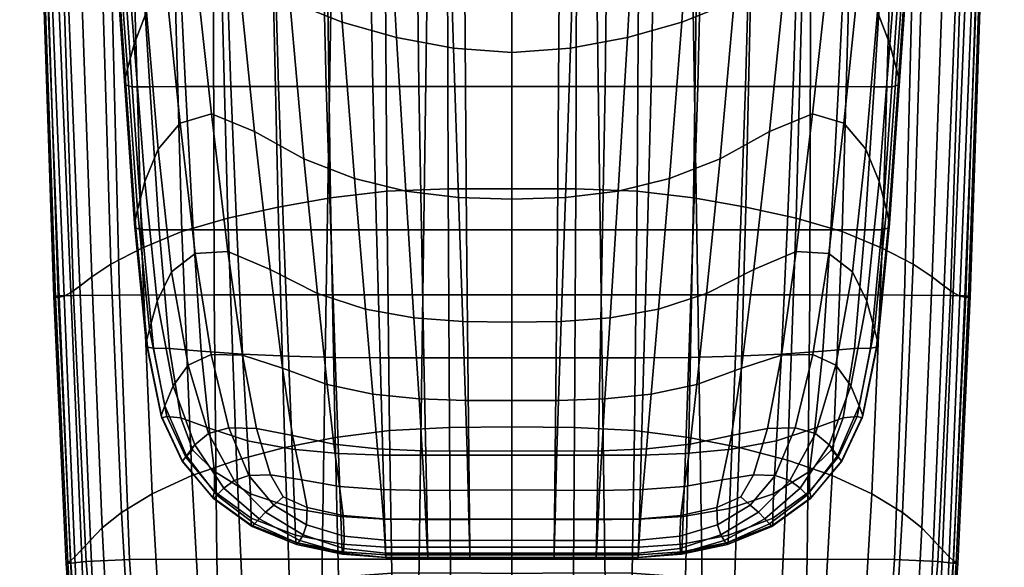
# Model space of a CAD drawing. Extents: x -23 to 23, y -79 to 79.
# Drawn here: x -19 to 19, y -40 to -19 of the extents above; entities that cross this region are included whole.
import ezdxf

# ---------------------------------------------------------------- set-up
doc = ezdxf.new("R2010")
doc.units = 0

msp = doc.modelspace()

# ---------------------------------------------------------------- meshes
mesh = msp.add_polyface()
corners = [(7.13, -12.217, 1.411), (4.875, -12.252, 0.138), (4.948, 0.286, -0.044), (7.293, 0.682, 1.12), (9.502, 0.992, 2.464), (9.247, -12.291, 2.894), (8.937, -26.45, 3.042), (6.928, -26.085, 1.454), (4.777, -25.832, 0.113), (14.582, -12.485, 8.691), (13.03, -12.414, 6.432), (13.372, 1.893, 5.798), (14.946, 2.535, 7.859), (16.231, 3.359, 10.148), (15.814, -12.477, 11.147), (17.611, -11.472, 18.827), (17.215, -11.964, 16.187), (17.888, 5.819, 15.293), (18.352, 7.698, 18.179), (18.628, 9.634, 21.176), (17.877, -10.846, 21.548), (15.099, 10.429, 6.739), (16.416, 11.911, 8.969), (13.506, 9.238, 4.778), (17.436, 13.731, 11.474), (18.189, 16.377, 14.33), (17.196, 4.413, 12.621), (2.474, -12.514, -0.872), (0, -12.703, -1.312), (0, -0.761, -1.514), (2.5, -0.369, -1.05), (2.436, -25.744, -0.848), (0, -25.741, -1.234), (16.653, -12.302, 13.636), (2.509, 5.502, -1.525), (0, 5.051, -1.916), (0, 7.762, -2.684), (2.506, 8.184, -2.387), (4.968, 8.998, -1.686), (4.973, 6.311, -0.656), (7.349, 6.937, 0.386), (7.342, 9.753, -0.766), (9.585, 10.571, 0.369), (9.592, 7.543, 1.623), (11.657, 8.293, 3.08), (11.655, 11.569, 1.718), (11.543, 1.387, 4.012), (2.496, 10.766, -3.731), (4.948, 11.522, -3.124), (0, 10.403, -3.982), (18.202, -9.082, 28.014), (18.021, -8.901, 28.644), (17.342, -29.839, 28.643), (17.509, -29.861, 28.009), (18.15, -9.46, 26.676), (18.794, 12.355, 26.646), (18.807, 13.009, 28.022), (18.604, 13.323, 28.646), (17.419, -8.845, 28.854), (15.514, -8.849, 28.854), (15, -29.806, 28.854), (16.747, -29.819, 28.854), (17.995, 13.445, 28.854), (15.941, 13.464, 28.854), (18.049, -10.112, 24.343), (18.755, 11.208, 24.181), (11.233, -12.353, 4.533), (10.853, -26.871, 4.742), (3.119, -8.851, 28.854), (6.755, -8.851, 28.854), (6.367, 13.471, 28.854), (2.813, 13.471, 28.854), (0, 13.471, 28.854), (0, -8.851, 28.854), (0, -29.801, 28.854), (3.407, -29.801, 28.854), (7.103, -29.801, 28.854), (11.423, -8.851, 28.854), (11.404, 13.471, 28.854), (11.376, -29.801, 28.854)]
mesh.append_faces([[corners[k] for k in face] for face in [(0, 1, 2, 3), (0, 3, 4, 5), (0, 5, 6, 7), (0, 7, 8, 1), (9, 10, 11, 12), (9, 12, 13, 14), (15, 16, 17, 18), (15, 18, 19, 20), (21, 22, 13, 12), (21, 12, 11, 23), (24, 25, 17, 26), (24, 26, 13, 22), (27, 28, 29, 30), (27, 30, 2, 1), (27, 1, 8, 31), (27, 31, 32, 28), (33, 14, 13, 26), (33, 26, 17, 16), (34, 35, 36, 37), (34, 37, 38, 39), (34, 39, 2, 30), (34, 30, 29, 35), (40, 39, 38, 41), (40, 41, 42, 43), (40, 43, 4, 3), (40, 3, 2, 39), (44, 43, 42, 45), (44, 23, 11, 46), (44, 46, 4, 43), (47, 48, 38, 37), (47, 37, 36, 49), (50, 51, 52, 53), (50, 54, 55, 56), (50, 56, 57, 51), (58, 59, 60, 61), (58, 61, 52, 51), (58, 51, 57, 62), (58, 62, 63, 59), (64, 20, 19, 65), (64, 65, 55, 54), (66, 5, 4, 46), (66, 46, 11, 10), (66, 67, 6, 5), (68, 69, 70, 71), (68, 71, 72, 73), (68, 73, 74, 75), (68, 75, 76, 69), (77, 59, 63, 78), (77, 78, 70, 69), (77, 69, 76, 79), (77, 79, 60, 59)]])
mesh = msp.add_polyface()
corners = [(-7.13, -12.217, 1.411), (-7.293, 0.682, 1.12), (-4.948, 0.286, -0.044), (-4.875, -12.252, 0.138), (-4.777, -25.832, 0.113), (-6.928, -26.085, 1.454), (-8.937, -26.45, 3.042), (-9.247, -12.291, 2.894), (-9.502, 0.992, 2.464), (-14.582, -12.485, 8.691), (-14.946, 2.535, 7.859), (-13.372, 1.893, 5.798), (-13.03, -12.414, 6.432), (-15.814, -12.477, 11.147), (-16.231, 3.359, 10.148), (-17.611, -11.472, 18.827), (-18.352, 7.698, 18.179), (-17.888, 5.819, 15.293), (-17.215, -11.964, 16.187), (-17.877, -10.846, 21.548), (-18.628, 9.634, 21.176), (-15.099, 10.429, 6.739), (-13.506, 9.238, 4.778), (-16.416, 11.911, 8.969), (-17.436, 13.731, 11.474), (-17.196, 4.413, 12.621), (-2.474, -12.514, -0.872), (-2.5, -0.369, -1.05), (0, -0.761, -1.514), (0, -12.703, -1.312), (0, -25.741, -1.234), (-2.436, -25.744, -0.848), (-16.653, -12.302, 13.636), (-2.509, 5.502, -1.525), (-2.506, 8.184, -2.387), (0, 7.762, -2.684), (0, 5.051, -1.916), (-4.973, 6.311, -0.656), (-4.968, 8.998, -1.686), (-7.349, 6.937, 0.386), (-7.342, 9.753, -0.766), (-9.592, 7.543, 1.623), (-9.585, 10.571, 0.369), (-11.657, 8.293, 3.08), (-11.655, 11.569, 1.718), (-11.543, 1.387, 4.012), (-2.496, 10.766, -3.731), (0, 10.403, -3.982), (-4.948, 11.522, -3.124), (-18.202, -9.082, 28.014), (-17.509, -29.861, 28.009), (-17.342, -29.839, 28.643), (-18.021, -8.901, 28.644), (-18.604, 13.323, 28.646), (-18.807, 13.009, 28.022), (-18.794, 12.355, 26.646), (-18.15, -9.46, 26.676), (-17.434, -29.879, 26.718), (-17.419, -8.845, 28.854), (-16.747, -29.819, 28.854), (-15, -29.806, 28.854), (-15.514, -8.849, 28.854), (-15.941, 13.464, 28.854), (-17.995, 13.445, 28.854), (-18.049, -10.112, 24.343), (-18.755, 11.208, 24.181), (-11.233, -12.353, 4.533), (-10.853, -26.871, 4.742), (-3.119, -8.851, 28.854), (-2.813, 13.471, 28.854), (-6.367, 13.471, 28.854), (-6.755, -8.851, 28.854), (-7.103, -29.801, 28.854), (-3.407, -29.801, 28.854), (0, -29.801, 28.854), (0, -8.851, 28.854), (0, 13.471, 28.854), (-11.423, -8.851, 28.854), (-11.404, 13.471, 28.854), (-11.376, -29.801, 28.854)]
mesh.append_faces([[corners[k] for k in face] for face in [(0, 1, 2, 3), (0, 3, 4, 5), (0, 5, 6, 7), (0, 7, 8, 1), (9, 10, 11, 12), (9, 13, 14, 10), (15, 16, 17, 18), (15, 19, 20, 16), (21, 22, 11, 10), (21, 10, 14, 23), (24, 23, 14, 25), (26, 27, 28, 29), (26, 29, 30, 31), (26, 31, 4, 3), (26, 3, 2, 27), (32, 25, 14, 13), (32, 18, 17, 25), (33, 34, 35, 36), (33, 36, 28, 27), (33, 27, 2, 37), (33, 37, 38, 34), (39, 40, 38, 37), (39, 37, 2, 1), (39, 1, 8, 41), (39, 41, 42, 40), (43, 44, 42, 41), (43, 41, 8, 45), (43, 45, 11, 22), (46, 47, 35, 34), (46, 34, 38, 48), (49, 50, 51, 52), (49, 52, 53, 54), (49, 54, 55, 56), (49, 56, 57, 50), (58, 59, 60, 61), (58, 61, 62, 63), (58, 63, 53, 52), (58, 52, 51, 59), (64, 65, 20, 19), (64, 56, 55, 65), (66, 45, 8, 7), (66, 7, 6, 67), (66, 12, 11, 45), (68, 69, 70, 71), (68, 71, 72, 73), (68, 73, 74, 75), (68, 75, 76, 69), (77, 78, 62, 61), (77, 61, 60, 79), (77, 79, 72, 71), (77, 71, 70, 78)]])
mesh = msp.add_polyface()
corners = [(14.582, -12.485, 8.691), (15.814, -12.477, 11.147), (15.324, -28.624, 11.797), (14.137, -28.006, 9.171), (12.608, -27.38, 6.727), (13.03, -12.414, 6.432), (17.611, -11.472, 18.827), (17.877, -10.846, 21.548), (17.112, -29.843, 21.927), (16.852, -29.705, 19.36), (16.507, -29.464, 16.829), (17.215, -11.964, 16.187), (16.653, -12.302, 13.636), (16.056, -29.106, 14.329), (6.566, -42.99, 1.41), (4.56, -42.877, 0.105), (4.596, -40.423, 0.105), (6.624, -40.582, 1.421), (2.335, -42.911, -0.828), (0, -42.965, -1.202), (0, -40.44, -1.203), (2.352, -40.41, -0.83), (18.202, -9.082, 28.014), (17.509, -29.861, 28.009), (17.434, -29.879, 26.718), (18.15, -9.46, 26.676), (18.049, -10.112, 24.343), (17.303, -29.887, 24.535), (11.233, -12.353, 4.533), (10.853, -26.871, 4.742), (16.264, -39.98, 28.854), (16.859, -40.048, 28.644), (17.342, -29.839, 28.643), (16.747, -29.819, 28.854), (15, -29.806, 28.854), (14.614, -39.911, 28.854), (14.362, -43.582, 28.854), (15.959, -43.709, 28.854), (17.03, -40.069, 28.012), (16.968, -40.04, 26.751), (16.864, -39.958, 24.65), (16.696, -39.799, 22.121), (2.391, -34.865, -0.836), (0, -34.843, -1.206), (0, -25.741, -1.234), (2.436, -25.744, -0.848), (4.777, -25.832, 0.113), (4.676, -34.982, 0.105), (16.445, -39.538, 19.577), (16.263, -43.957, 19.624), (15.899, -43.731, 17.025), (16.1, -39.171, 17.034), (13.74, -37.401, 9.233), (12.231, -36.698, 6.73), (14.923, -38.105, 11.929), (14.644, -42.929, 11.829), (13.448, -42.369, 9.117), (11.954, -41.793, 6.619), (10.526, -36.109, 4.734), (8.681, -35.628, 3.041), (8.937, -26.45, 3.042), (10.291, -41.286, 4.643), (8.5, -40.874, 2.98), (6.752, -35.244, 1.447), (6.928, -26.085, 1.454), (15.652, -38.694, 14.507), (15.41, -43.386, 14.445), (3.546, -39.888, 28.854), (7.251, -39.888, 28.854), (7.103, -29.801, 28.854), (3.407, -29.801, 28.854), (0, -29.801, 28.854), (0, -39.888, 28.854), (0, -43.54, 28.854), (3.596, -43.54, 28.854), (7.288, -43.54, 28.854), (11.275, -39.888, 28.854), (11.376, -29.801, 28.854), (11.174, -43.54, 28.854)]
mesh.append_faces([[corners[k] for k in face] for face in [(0, 1, 2, 3), (0, 3, 4, 5), (6, 7, 8, 9), (6, 9, 10, 11), (12, 11, 10, 13), (12, 13, 2, 1), (14, 15, 16, 17), (18, 19, 20, 21), (18, 21, 16, 15), (22, 23, 24, 25), (26, 25, 24, 27), (26, 27, 8, 7), (28, 5, 4, 29), (30, 31, 32, 33), (30, 33, 34, 35), (30, 35, 36, 37), (38, 39, 24, 23), (38, 23, 32, 31), (40, 27, 24, 39), (40, 41, 8, 27), (42, 43, 44, 45), (42, 45, 46, 47), (42, 47, 16, 21), (42, 21, 20, 43), (48, 9, 8, 41), (48, 49, 50, 51), (48, 51, 10, 9), (52, 53, 4, 3), (52, 3, 2, 54), (52, 54, 55, 56), (52, 56, 57, 53), (58, 59, 60, 29), (58, 29, 4, 53), (58, 53, 57, 61), (58, 61, 62, 59), (63, 47, 46, 64), (63, 64, 60, 59), (63, 59, 62, 17), (63, 17, 16, 47), (65, 54, 2, 13), (65, 13, 10, 51), (65, 51, 50, 66), (65, 66, 55, 54), (67, 68, 69, 70), (67, 70, 71, 72), (67, 72, 73, 74), (67, 74, 75, 68), (76, 35, 34, 77), (76, 77, 69, 68), (76, 68, 75, 78), (76, 78, 36, 35)]])
mesh = msp.add_polyface()
corners = [(-14.582, -12.485, 8.691), (-13.03, -12.414, 6.432), (-12.608, -27.38, 6.727), (-14.137, -28.006, 9.171), (-15.324, -28.624, 11.797), (-15.814, -12.477, 11.147), (-17.611, -11.472, 18.827), (-17.215, -11.964, 16.187), (-16.507, -29.464, 16.829), (-16.852, -29.705, 19.36), (-17.112, -29.843, 21.927), (-17.877, -10.846, 21.548), (-16.653, -12.302, 13.636), (-16.056, -29.106, 14.329), (-6.566, -42.99, 1.41), (-6.624, -40.582, 1.421), (-4.596, -40.423, 0.105), (-4.56, -42.877, 0.105), (-2.335, -42.911, -0.828), (-2.352, -40.41, -0.83), (0, -40.44, -1.203), (0, -42.965, -1.202), (-18.049, -10.112, 24.343), (-17.303, -29.887, 24.535), (-17.434, -29.879, 26.718), (-18.15, -9.46, 26.676), (-11.233, -12.353, 4.533), (-10.853, -26.871, 4.742), (-16.264, -39.98, 28.854), (-16.747, -29.819, 28.854), (-17.342, -29.839, 28.643), (-16.859, -40.048, 28.644), (-15.959, -43.709, 28.854), (-14.362, -43.582, 28.854), (-14.614, -39.911, 28.854), (-15, -29.806, 28.854), (-17.03, -40.069, 28.012), (-17.509, -29.861, 28.009), (-16.968, -40.04, 26.751), (-16.864, -39.958, 24.65), (-16.696, -39.799, 22.121), (-2.391, -34.865, -0.836), (-2.436, -25.744, -0.848), (0, -25.741, -1.234), (0, -34.843, -1.206), (-4.676, -34.982, 0.105), (-4.777, -25.832, 0.113), (-16.445, -39.538, 19.577), (-16.1, -39.171, 17.034), (-15.899, -43.731, 17.025), (-16.263, -43.957, 19.624), (-13.74, -37.401, 9.233), (-12.231, -36.698, 6.73), (-11.954, -41.793, 6.619), (-13.448, -42.369, 9.117), (-14.644, -42.929, 11.829), (-14.923, -38.105, 11.929), (-10.526, -36.109, 4.734), (-8.937, -26.45, 3.042), (-8.681, -35.628, 3.041), (-8.5, -40.874, 2.98), (-10.291, -41.286, 4.643), (-6.752, -35.244, 1.447), (-6.928, -26.085, 1.454), (-15.652, -38.694, 14.507), (-15.41, -43.386, 14.445), (-3.546, -39.888, 28.854), (-3.407, -29.801, 28.854), (-7.103, -29.801, 28.854), (-7.251, -39.888, 28.854), (-7.288, -43.54, 28.854), (-3.596, -43.54, 28.854), (0, -43.54, 28.854), (0, -39.888, 28.854), (0, -29.801, 28.854), (-11.275, -39.888, 28.854), (-11.376, -29.801, 28.854), (-11.174, -43.54, 28.854)]
mesh.append_faces([[corners[k] for k in face] for face in [(0, 1, 2, 3), (0, 3, 4, 5), (6, 7, 8, 9), (6, 9, 10, 11), (12, 5, 4, 13), (12, 13, 8, 7), (14, 15, 16, 17), (18, 19, 20, 21), (18, 17, 16, 19), (22, 11, 10, 23), (22, 23, 24, 25), (26, 27, 2, 1), (28, 29, 30, 31), (28, 32, 33, 34), (28, 34, 35, 29), (36, 37, 24, 38), (36, 31, 30, 37), (39, 38, 24, 23), (39, 23, 10, 40), (41, 42, 43, 44), (41, 44, 20, 19), (41, 19, 16, 45), (41, 45, 46, 42), (47, 40, 10, 9), (47, 9, 8, 48), (47, 48, 49, 50), (51, 3, 2, 52), (51, 52, 53, 54), (51, 54, 55, 56), (51, 56, 4, 3), (57, 27, 58, 59), (57, 59, 60, 61), (57, 61, 53, 52), (57, 52, 2, 27), (62, 63, 46, 45), (62, 45, 16, 15), (62, 15, 60, 59), (62, 59, 58, 63), (64, 13, 4, 56), (64, 56, 55, 65), (64, 65, 49, 48), (64, 48, 8, 13), (66, 67, 68, 69), (66, 69, 70, 71), (66, 71, 72, 73), (66, 73, 74, 67), (75, 76, 35, 34), (75, 34, 33, 77), (75, 77, 70, 69), (75, 69, 68, 76)]])
mesh = msp.add_polyface()
corners = [(-13.817, -12.118, 60.313), (-12.754, -11.09, 59.382), (-12.124, -16.98, 59.654), (-13.247, -17.685, 60.471), (-13.968, -18.985, 61.489), (-14.433, -13.708, 61.41), (-2.432, -14.464, 57.741), (0, -14.856, 57.741), (0, -20.538, 58.359), (-2.231, -20.374, 58.37), (-4.41, -19.962, 58.413), (-4.761, -13.758, 57.772), (-6.884, -13.207, 57.868), (-6.485, -19.382, 58.493), (-8.49, -18.589, 58.685), (-8.923, -12.554, 58.126), (-11.001, -11.542, 58.642), (-10.453, -17.535, 59.066), (-1.733, -27.311, 64.5), (-1.782, -21.837, 64.5), (-3.557, -21.838, 64.5), (-3.461, -27.311, 64.5), (0, -27.311, 64.5), (0, -21.837, 64.5), (-14.845, -14.941, 62.649), (-14.433, -20.214, 62.681), (-14.693, -21.165, 63.707), (-15.085, -15.779, 63.698), (-14.027, -25.468, 62.709), (-13.554, -30.04, 62.762), (-13.849, -31.106, 63.726), (-14.304, -26.544, 63.715), (-13.512, -24.234, 61.562), (-13.002, -28.915, 61.68), (-5.179, -27.311, 64.5), (-5.318, -21.839, 64.5), (-7.097, -21.839, 64.5), (-6.924, -27.312, 64.5), (-12.745, -16.369, 64.5), (-14.184, -16.371, 64.5), (-13.832, -21.842, 64.5), (-12.476, -21.841, 64.5), (-10.741, -21.84, 64.5), (-10.923, -16.367, 64.5), (-11.071, -11.349, 64.5), (-12.98, -11.352, 64.5), (-14.504, -11.355, 64.5), (-8.733, -27.312, 64.5), (-8.926, -21.84, 64.5), (-10.516, -27.312, 64.5), (-12.183, -27.313, 64.5), (-13.473, -27.313, 64.5), (-13.086, -31.845, 64.5), (-11.877, -31.943, 64.5), (-9.073, -16.366, 64.5), (-9.187, -11.348, 64.5), (-7.229, -16.366, 64.5), (-5.423, -16.365, 64.5), (-3.629, -16.364, 64.5), (-1.819, -16.364, 64.5), (0, -16.364, 64.5), (-9.833, -23.552, 59.467), (-7.949, -24.596, 59.214), (-7.431, -29.747, 59.727), (-9.239, -28.827, 59.884), (-10.854, -28.134, 60.221), (-11.477, -22.879, 59.916), (-6.023, -25.349, 59.091), (-4.053, -25.834, 59.043), (-3.748, -30.671, 59.643), (-5.599, -30.339, 59.66), (-2.038, -26.075, 59.014), (0, -26.135, 59.005), (0, -30.835, 59.633), (-1.878, -30.812, 59.635), (-12.683, -23.239, 60.623), (-12.105, -28.221, 60.827), (-14.885, -16.372, 64.5), (-14.505, -21.843, 64.5), (-15.234, -11.357, 64.5), (-15.127, -16.325, 64.432), (-14.746, -21.789, 64.432), (-15.186, -16.184, 64.229), (-14.803, -21.626, 64.229), (-14.125, -27.313, 64.5), (-13.701, -31.832, 64.5), (-14.365, -27.252, 64.432), (-13.929, -31.794, 64.432), (-14.421, -27.067, 64.23), (-13.976, -31.622, 64.228)]
mesh.append_faces([[corners[k] for k in face] for face in [(0, 1, 2, 3), (0, 3, 4, 5), (6, 7, 8, 9), (6, 9, 10, 11), (12, 11, 10, 13), (12, 13, 14, 15), (16, 15, 14, 17), (16, 17, 2, 1), (18, 19, 20, 21), (18, 22, 23, 19), (24, 5, 4, 25), (24, 25, 26, 27), (28, 29, 30, 31), (28, 31, 26, 25), (28, 25, 4, 32), (28, 32, 33, 29), (34, 35, 36, 37), (34, 21, 20, 35), (38, 39, 40, 41), (38, 41, 42, 43), (38, 43, 44, 45), (38, 45, 46, 39), (47, 48, 42, 49), (47, 37, 36, 48), (50, 41, 40, 51), (50, 51, 52, 53), (50, 49, 42, 41), (54, 55, 44, 43), (54, 43, 42, 48), (54, 48, 36, 56), (57, 56, 36, 35), (57, 35, 20, 58), (59, 58, 20, 19), (59, 19, 23, 60), (61, 62, 63, 64), (61, 64, 65, 66), (61, 66, 2, 17), (61, 17, 14, 62), (67, 68, 69, 70), (67, 70, 63, 62), (67, 62, 14, 13), (67, 13, 10, 68), (71, 72, 73, 74), (71, 74, 69, 68), (71, 68, 10, 9), (71, 9, 8, 72), (75, 66, 65, 76), (75, 76, 33, 32), (75, 32, 4, 3), (75, 3, 2, 66), (77, 78, 40, 39), (77, 39, 46, 79), (77, 80, 81, 78), (82, 83, 81, 80), (82, 27, 26, 83), (84, 85, 52, 51), (84, 51, 40, 78), (84, 78, 81, 86), (84, 86, 87, 85), (88, 89, 87, 86), (88, 86, 81, 83), (88, 83, 26, 31), (88, 31, 30, 89)]])
mesh = msp.add_polyface()
corners = [(13.817, -12.118, 60.313), (13.247, -17.685, 60.471), (12.124, -16.98, 59.654), (12.754, -11.09, 59.382), (14.433, -13.708, 61.41), (13.968, -18.985, 61.489), (2.432, -14.464, 57.741), (2.231, -20.374, 58.37), (0, -20.538, 58.359), (0, -14.856, 57.741), (4.761, -13.758, 57.772), (4.41, -19.962, 58.413), (6.884, -13.207, 57.868), (6.485, -19.382, 58.493), (8.923, -12.554, 58.126), (8.49, -18.589, 58.685), (11.001, -11.542, 58.642), (10.453, -17.535, 59.066), (1.733, -27.311, 64.5), (3.461, -27.311, 64.5), (3.557, -21.838, 64.5), (1.782, -21.837, 64.5), (0, -21.837, 64.5), (0, -27.311, 64.5), (14.845, -14.941, 62.649), (15.085, -15.779, 63.698), (14.693, -21.165, 63.707), (14.433, -20.214, 62.681), (14.027, -25.468, 62.709), (14.304, -26.544, 63.715), (13.849, -31.106, 63.726), (13.554, -30.04, 62.762), (13.002, -28.915, 61.68), (13.512, -24.234, 61.562), (5.179, -27.311, 64.5), (6.924, -27.312, 64.5), (7.097, -21.839, 64.5), (5.318, -21.839, 64.5), (12.745, -16.369, 64.5), (12.476, -21.841, 64.5), (13.832, -21.842, 64.5), (14.184, -16.371, 64.5), (14.504, -11.355, 64.5), (12.98, -11.352, 64.5), (11.071, -11.349, 64.5), (10.923, -16.367, 64.5), (10.741, -21.84, 64.5), (8.733, -27.312, 64.5), (10.516, -27.312, 64.5), (8.926, -21.84, 64.5), (12.183, -27.313, 64.5), (13.473, -27.313, 64.5), (11.877, -31.943, 64.5), (13.086, -31.845, 64.5), (9.073, -16.366, 64.5), (9.187, -11.348, 64.5), (7.229, -16.366, 64.5), (5.423, -16.365, 64.5), (3.629, -16.364, 64.5), (1.819, -16.364, 64.5), (0, -16.364, 64.5), (9.833, -23.552, 59.467), (9.239, -28.827, 59.884), (7.431, -29.747, 59.727), (7.949, -24.596, 59.214), (11.477, -22.879, 59.916), (10.854, -28.134, 60.221), (6.023, -25.349, 59.091), (5.599, -30.339, 59.66), (3.748, -30.671, 59.643), (4.053, -25.834, 59.043), (2.038, -26.075, 59.014), (1.878, -30.812, 59.635), (0, -30.835, 59.633), (0, -26.135, 59.005), (12.683, -23.239, 60.623), (12.105, -28.221, 60.827), (14.885, -16.372, 64.5), (14.505, -21.843, 64.5), (14.746, -21.789, 64.432), (15.127, -16.325, 64.432), (15.234, -11.357, 64.5), (15.186, -16.184, 64.229), (14.803, -21.626, 64.229), (14.125, -27.313, 64.5), (13.701, -31.832, 64.5), (13.929, -31.794, 64.432), (14.365, -27.252, 64.432), (14.421, -27.067, 64.23), (13.976, -31.622, 64.228)]
mesh.append_faces([[corners[k] for k in face] for face in [(0, 1, 2, 3), (0, 4, 5, 1), (6, 7, 8, 9), (6, 10, 11, 7), (12, 13, 11, 10), (12, 14, 15, 13), (16, 17, 15, 14), (16, 3, 2, 17), (18, 19, 20, 21), (18, 21, 22, 23), (24, 25, 26, 27), (24, 27, 5, 4), (28, 29, 30, 31), (28, 31, 32, 33), (28, 33, 5, 27), (28, 27, 26, 29), (34, 35, 36, 37), (34, 37, 20, 19), (38, 39, 40, 41), (38, 41, 42, 43), (38, 43, 44, 45), (38, 45, 46, 39), (47, 48, 46, 49), (47, 49, 36, 35), (50, 51, 40, 39), (50, 39, 46, 48), (50, 52, 53, 51), (54, 45, 44, 55), (54, 56, 36, 49), (54, 49, 46, 45), (57, 58, 20, 37), (57, 37, 36, 56), (59, 60, 22, 21), (59, 21, 20, 58), (61, 62, 63, 64), (61, 64, 15, 17), (61, 17, 2, 65), (61, 65, 66, 62), (67, 68, 69, 70), (67, 70, 11, 13), (67, 13, 15, 64), (67, 64, 63, 68), (71, 72, 73, 74), (71, 74, 8, 7), (71, 7, 11, 70), (71, 70, 69, 72), (75, 76, 66, 65), (75, 65, 2, 1), (75, 1, 5, 33), (75, 33, 32, 76), (77, 41, 40, 78), (77, 78, 79, 80), (77, 81, 42, 41), (82, 80, 79, 83), (82, 83, 26, 25), (84, 51, 53, 85), (84, 85, 86, 87), (84, 87, 79, 78), (84, 78, 40, 51), (88, 87, 86, 89), (88, 89, 30, 29), (88, 29, 26, 83), (88, 83, 79, 87)]])
mesh = msp.add_polyface()
corners = [(-7.849, -38.586, 62.331), (-7.984, -38.967, 62.827), (-9.413, -38.102, 62.65), (-9.094, -37.836, 62.15), (-8.739, -37.507, 61.825), (-7.823, -37.922, 61.849), (-8.403, -35.685, 64.5), (-10.109, -35.37, 64.5), (-9.992, -37.403, 64.5), (-8.314, -37.958, 64.5), (-6.538, -38.262, 64.5), (-6.622, -35.858, 64.5), (-6.752, -32.184, 64.5), (-8.542, -32.141, 64.5), (-10.291, -32.063, 64.5), (-8.77, -32.597, 60.355), (-7.065, -33.215, 60.244), (-6.801, -35.502, 60.776), (-8.383, -35.172, 60.854), (-9.763, -34.896, 61.069), (-10.293, -32.095, 60.625), (-10.854, -28.134, 60.221), (-9.239, -28.827, 59.884), (-7.431, -29.747, 59.727), (-11.494, -32.075, 61.143), (-10.819, -34.875, 61.508), (-11.59, -35.09, 62.156), (-12.375, -32.483, 61.895), (-13.002, -28.915, 61.68), (-12.105, -28.221, 60.827), (-10.051, -36.697, 61.859), (-10.609, -36.887, 62.417), (-9.23, -36.669, 61.494), (-8.034, -36.866, 61.354), (-6.585, -37.112, 61.335), (-8.733, -27.312, 64.5), (-10.516, -27.312, 64.5), (-6.924, -27.312, 64.5), (-8.1, -39.177, 63.362), (-6.447, -39.666, 63.43), (-6.469, -39.691, 63.864), (-8.187, -39.279, 63.852), (-9.836, -38.546, 63.831), (-9.663, -38.352, 63.261), (-11.013, -37.176, 63.134), (-11.275, -37.444, 63.802), (-12.438, -35.949, 63.771), (-12.117, -35.523, 62.997), (-11.573, -34.891, 64.5), (-12.649, -34.5, 64.5), (-12.198, -35.726, 64.5), (-11.37, -36.55, 64.5), (-11.877, -31.943, 64.5), (-13.086, -31.845, 64.5), (-12.183, -27.313, 64.5), (-12.941, -33.268, 62.866), (-13.261, -34.039, 63.745), (-13.849, -31.106, 63.726), (-13.554, -30.04, 62.762), (-8.274, -38.975, 64.5), (-6.5, -39.323, 64.5), (-9.961, -38.328, 64.5), (-9.959, -38.593, 64.428), (-8.256, -39.26, 64.427), (-6.488, -39.613, 64.426), (-8.233, -39.334, 64.209), (-6.48, -39.705, 64.206), (-9.926, -38.646, 64.213), (-11.37, -37.312, 64.5), (-12.459, -35.996, 64.5), (-12.594, -36.146, 64.429), (-11.429, -37.533, 64.429), (-11.406, -37.57, 64.215), (-12.592, -36.144, 64.218), (-13.408, -34.404, 64.223), (-13.976, -31.622, 64.228), (-13.383, -34.496, 64.431), (-13.929, -31.794, 64.432), (-13.191, -34.448, 64.5), (-13.701, -31.832, 64.5)]
mesh.append_faces([[corners[k] for k in face] for face in [(0, 1, 2, 3), (0, 3, 4, 5), (6, 7, 8, 9), (6, 9, 10, 11), (6, 11, 12, 13), (6, 13, 14, 7), (15, 16, 17, 18), (15, 18, 19, 20), (15, 20, 21, 22), (15, 22, 23, 16), (24, 20, 19, 25), (24, 25, 26, 27), (24, 27, 28, 29), (24, 29, 21, 20), (30, 3, 2, 31), (30, 31, 26, 25), (30, 25, 19, 32), (30, 32, 4, 3), (33, 5, 4, 32), (33, 32, 19, 18), (33, 18, 17, 34), (35, 36, 14, 13), (35, 13, 12, 37), (38, 39, 40, 41), (38, 41, 42, 43), (38, 43, 2, 1), (44, 43, 42, 45), (44, 45, 46, 47), (44, 47, 26, 31), (44, 31, 2, 43), (48, 49, 50, 51), (48, 51, 8, 7), (48, 7, 14, 52), (48, 52, 53, 49), (54, 52, 14, 36), (55, 47, 46, 56), (55, 56, 57, 58), (55, 58, 28, 27), (55, 27, 26, 47), (59, 60, 10, 9), (59, 9, 8, 61), (59, 61, 62, 63), (59, 63, 64, 60), (65, 66, 64, 63), (65, 63, 62, 67), (65, 67, 42, 41), (65, 41, 40, 66), (68, 61, 8, 51), (68, 51, 50, 69), (68, 69, 70, 71), (68, 71, 62, 61), (72, 67, 62, 71), (72, 71, 70, 73), (72, 73, 46, 45), (72, 45, 42, 67), (74, 75, 57, 56), (74, 56, 46, 73), (74, 73, 70, 76), (74, 76, 77, 75), (78, 79, 77, 76), (78, 76, 70, 69), (78, 69, 50, 49), (78, 49, 53, 79)]])
mesh = msp.add_polyface()
corners = [(-7.849, -38.586, 62.331), (-6.407, -39.009, 62.429), (-6.424, -39.486, 62.939), (-7.984, -38.967, 62.827), (-7.823, -37.922, 61.849), (-6.445, -38.222, 61.896), (-1.733, -27.311, 64.5), (-3.461, -27.311, 64.5), (-3.365, -32.199, 64.5), (-1.684, -32.199, 64.5), (0, -32.199, 64.5), (0, -27.311, 64.5), (-5.32, -33.584, 60.201), (-3.552, -33.767, 60.196), (-3.43, -35.755, 60.744), (-5.137, -35.682, 60.747), (-6.801, -35.502, 60.776), (-7.065, -33.215, 60.244), (-7.431, -29.747, 59.727), (-5.599, -30.339, 59.66), (-3.748, -30.671, 59.643), (-1.777, -33.828, 60.195), (0, -33.828, 60.196), (0, -35.752, 60.747), (-1.716, -35.764, 60.746), (-1.878, -30.812, 59.635), (0, -30.835, 59.633), (-1.677, -37.259, 61.336), (0, -37.244, 61.336), (0, -38.365, 61.924), (-1.65, -38.378, 61.925), (-3.291, -38.386, 61.924), (-3.347, -37.268, 61.334), (-5.003, -37.233, 61.331), (-4.911, -38.355, 61.917), (-6.585, -37.112, 61.335), (-1.628, -39.182, 62.471), (0, -39.174, 62.47), (0, -39.665, 62.978), (-1.613, -39.667, 62.978), (-3.224, -39.668, 62.978), (-3.25, -39.186, 62.47), (-4.858, -39.169, 62.465), (-4.832, -39.663, 62.977), (-1.608, -39.828, 63.452), (0, -39.828, 63.452), (0, -39.828, 63.868), (-1.608, -39.828, 63.868), (-3.216, -39.828, 63.868), (-3.216, -39.828, 63.452), (-8.034, -36.866, 61.354), (-5.179, -27.311, 64.5), (-6.924, -27.312, 64.5), (-6.752, -32.184, 64.5), (-5.04, -32.199, 64.5), (-8.1, -39.177, 63.362), (-6.447, -39.666, 63.43), (-1.647, -35.916, 64.5), (-3.292, -35.916, 64.5), (-3.245, -38.363, 64.5), (-1.623, -38.363, 64.5), (0, -38.363, 64.5), (0, -35.916, 64.5), (-4.935, -35.916, 64.5), (-6.622, -35.858, 64.5), (-6.538, -38.262, 64.5), (-4.865, -38.363, 64.5), (-4.824, -39.828, 63.452), (-4.824, -39.828, 63.868), (-6.469, -39.691, 63.864), (-4.824, -39.828, 64.204), (-6.48, -39.705, 64.206), (-3.216, -39.828, 64.204), (-3.218, -39.731, 64.426), (-4.827, -39.731, 64.426), (-6.488, -39.613, 64.426), (-4.835, -39.438, 64.5), (-6.5, -39.323, 64.5), (-3.224, -39.438, 64.5), (-1.608, -39.828, 64.204), (0, -39.828, 64.204), (0, -39.731, 64.426), (-1.609, -39.731, 64.426), (-1.612, -39.438, 64.5), (0, -39.438, 64.5)]
mesh.append_faces([[corners[k] for k in face] for face in [(0, 1, 2, 3), (0, 4, 5, 1), (6, 7, 8, 9), (6, 9, 10, 11), (12, 13, 14, 15), (12, 15, 16, 17), (12, 17, 18, 19), (12, 19, 20, 13), (21, 22, 23, 24), (21, 24, 14, 13), (21, 13, 20, 25), (21, 25, 26, 22), (27, 28, 29, 30), (27, 30, 31, 32), (27, 32, 14, 24), (27, 24, 23, 28), (33, 32, 31, 34), (33, 34, 5, 35), (33, 35, 16, 15), (33, 15, 14, 32), (36, 37, 38, 39), (36, 39, 40, 41), (36, 41, 31, 30), (36, 30, 29, 37), (42, 41, 40, 43), (42, 43, 2, 1), (42, 1, 5, 34), (42, 34, 31, 41), (44, 45, 46, 47), (44, 47, 48, 49), (44, 49, 40, 39), (44, 39, 38, 45), (50, 35, 5, 4), (51, 52, 53, 54), (51, 54, 8, 7), (55, 3, 2, 56), (57, 9, 8, 58), (57, 58, 59, 60), (57, 60, 61, 62), (57, 62, 10, 9), (63, 54, 53, 64), (63, 64, 65, 66), (63, 66, 59, 58), (63, 58, 8, 54), (67, 49, 48, 68), (67, 68, 69, 56), (67, 56, 2, 43), (67, 43, 40, 49), (70, 71, 69, 68), (70, 68, 48, 72), (70, 72, 73, 74), (70, 74, 75, 71), (76, 77, 75, 74), (76, 74, 73, 78), (76, 78, 59, 66), (76, 66, 65, 77), (79, 72, 48, 47), (79, 47, 46, 80), (79, 80, 81, 82), (79, 82, 73, 72), (83, 78, 73, 82), (83, 82, 81, 84), (83, 84, 61, 60), (83, 60, 59, 78)]])
mesh = msp.add_polyface()
corners = [(7.849, -38.586, 62.331), (7.984, -38.967, 62.827), (6.424, -39.486, 62.939), (6.407, -39.009, 62.429), (6.445, -38.222, 61.896), (7.823, -37.922, 61.849), (1.733, -27.311, 64.5), (0, -27.311, 64.5), (0, -32.199, 64.5), (1.684, -32.199, 64.5), (3.365, -32.199, 64.5), (3.461, -27.311, 64.5), (5.32, -33.584, 60.201), (5.137, -35.682, 60.747), (3.43, -35.755, 60.744), (3.552, -33.767, 60.196), (3.748, -30.671, 59.643), (5.599, -30.339, 59.66), (7.431, -29.747, 59.727), (7.065, -33.215, 60.244), (6.801, -35.502, 60.776), (1.777, -33.828, 60.195), (1.716, -35.764, 60.746), (0, -35.752, 60.747), (0, -33.828, 60.196), (0, -30.835, 59.633), (1.878, -30.812, 59.635), (1.677, -37.259, 61.336), (1.65, -38.378, 61.925), (0, -38.365, 61.924), (0, -37.244, 61.336), (3.347, -37.268, 61.334), (3.291, -38.386, 61.924), (5.003, -37.233, 61.331), (4.911, -38.355, 61.917), (6.585, -37.112, 61.335), (1.628, -39.182, 62.471), (1.613, -39.667, 62.978), (0, -39.665, 62.978), (0, -39.174, 62.47), (3.25, -39.186, 62.47), (3.224, -39.668, 62.978), (4.858, -39.169, 62.465), (4.832, -39.663, 62.977), (1.608, -39.828, 63.452), (1.608, -39.828, 63.868), (0, -39.828, 63.868), (0, -39.828, 63.452), (3.216, -39.828, 63.452), (3.216, -39.828, 63.868), (8.034, -36.866, 61.354), (5.179, -27.311, 64.5), (5.04, -32.199, 64.5), (6.752, -32.184, 64.5), (6.924, -27.312, 64.5), (1.647, -35.916, 64.5), (3.292, -35.916, 64.5), (0, -35.916, 64.5), (0, -38.363, 64.5), (1.623, -38.363, 64.5), (3.245, -38.363, 64.5), (4.935, -35.916, 64.5), (6.622, -35.858, 64.5), (4.865, -38.363, 64.5), (6.538, -38.262, 64.5), (4.824, -39.828, 63.452), (4.824, -39.828, 63.868), (6.447, -39.666, 63.43), (6.469, -39.691, 63.864), (4.824, -39.828, 64.204), (6.48, -39.705, 64.206), (6.488, -39.613, 64.426), (4.827, -39.731, 64.426), (3.218, -39.731, 64.426), (3.216, -39.828, 64.204), (4.835, -39.438, 64.5), (6.5, -39.323, 64.5), (3.224, -39.438, 64.5), (1.608, -39.828, 64.204), (1.609, -39.731, 64.426), (0, -39.731, 64.426), (0, -39.828, 64.204), (1.612, -39.438, 64.5), (0, -39.438, 64.5)]
mesh.append_faces([[corners[k] for k in face] for face in [(0, 1, 2, 3), (0, 3, 4, 5), (6, 7, 8, 9), (6, 9, 10, 11), (12, 13, 14, 15), (12, 15, 16, 17), (12, 17, 18, 19), (12, 19, 20, 13), (21, 22, 23, 24), (21, 24, 25, 26), (21, 26, 16, 15), (21, 15, 14, 22), (27, 28, 29, 30), (27, 30, 23, 22), (27, 22, 14, 31), (27, 31, 32, 28), (33, 34, 32, 31), (33, 31, 14, 13), (33, 13, 20, 35), (33, 35, 4, 34), (36, 37, 38, 39), (36, 39, 29, 28), (36, 28, 32, 40), (36, 40, 41, 37), (42, 43, 41, 40), (42, 40, 32, 34), (42, 34, 4, 3), (42, 3, 2, 43), (44, 45, 46, 47), (44, 47, 38, 37), (44, 37, 41, 48), (44, 48, 49, 45), (50, 5, 4, 35), (51, 11, 10, 52), (51, 52, 53, 54), (55, 56, 10, 9), (55, 9, 8, 57), (55, 57, 58, 59), (55, 59, 60, 56), (61, 62, 53, 52), (61, 52, 10, 56), (61, 56, 60, 63), (61, 63, 64, 62), (65, 66, 49, 48), (65, 48, 41, 43), (65, 43, 2, 67), (65, 67, 68, 66), (69, 66, 68, 70), (69, 70, 71, 72), (69, 72, 73, 74), (69, 74, 49, 66), (75, 72, 71, 76), (75, 76, 64, 63), (75, 63, 60, 77), (75, 77, 73, 72), (78, 45, 49, 74), (78, 74, 73, 79), (78, 79, 80, 81), (78, 81, 46, 45), (82, 79, 73, 77), (82, 77, 60, 59), (82, 59, 58, 83), (82, 83, 80, 79)]])
mesh = msp.add_polyface()
corners = [(7.849, -38.586, 62.331), (7.823, -37.922, 61.849), (8.739, -37.507, 61.825), (9.094, -37.836, 62.15), (9.413, -38.102, 62.65), (7.984, -38.967, 62.827), (8.403, -35.685, 64.5), (8.314, -37.958, 64.5), (9.992, -37.403, 64.5), (10.109, -35.37, 64.5), (10.291, -32.063, 64.5), (8.542, -32.141, 64.5), (6.752, -32.184, 64.5), (6.622, -35.858, 64.5), (6.538, -38.262, 64.5), (8.77, -32.597, 60.355), (8.383, -35.172, 60.854), (6.801, -35.502, 60.776), (7.065, -33.215, 60.244), (7.431, -29.747, 59.727), (9.239, -28.827, 59.884), (10.854, -28.134, 60.221), (10.293, -32.095, 60.625), (9.763, -34.896, 61.069), (11.494, -32.075, 61.143), (10.819, -34.875, 61.508), (12.105, -28.221, 60.827), (13.002, -28.915, 61.68), (12.375, -32.483, 61.895), (11.59, -35.09, 62.156), (10.051, -36.697, 61.859), (10.609, -36.887, 62.417), (9.23, -36.669, 61.494), (8.034, -36.866, 61.354), (6.585, -37.112, 61.335), (8.733, -27.312, 64.5), (6.924, -27.312, 64.5), (10.516, -27.312, 64.5), (8.1, -39.177, 63.362), (8.187, -39.279, 63.852), (6.469, -39.691, 63.864), (6.447, -39.666, 63.43), (6.424, -39.486, 62.939), (9.663, -38.352, 63.261), (9.836, -38.546, 63.831), (11.013, -37.176, 63.134), (11.275, -37.444, 63.802), (12.117, -35.523, 62.997), (12.438, -35.949, 63.771), (11.573, -34.891, 64.5), (11.37, -36.55, 64.5), (12.198, -35.726, 64.5), (12.649, -34.5, 64.5), (13.086, -31.845, 64.5), (11.877, -31.943, 64.5), (12.183, -27.313, 64.5), (12.941, -33.268, 62.866), (13.261, -34.039, 63.745), (13.554, -30.04, 62.762), (13.849, -31.106, 63.726), (8.274, -38.975, 64.5), (6.5, -39.323, 64.5), (6.488, -39.613, 64.426), (8.256, -39.26, 64.427), (9.959, -38.593, 64.428), (9.961, -38.328, 64.5), (8.233, -39.334, 64.209), (6.48, -39.705, 64.206), (9.926, -38.646, 64.213), (11.37, -37.312, 64.5), (11.429, -37.533, 64.429), (12.594, -36.146, 64.429), (12.459, -35.996, 64.5), (11.406, -37.57, 64.215), (12.592, -36.144, 64.218), (13.408, -34.404, 64.223), (13.976, -31.622, 64.228), (13.929, -31.794, 64.432), (13.383, -34.496, 64.431), (13.191, -34.448, 64.5), (13.701, -31.832, 64.5)]
mesh.append_faces([[corners[k] for k in face] for face in [(0, 1, 2, 3), (0, 3, 4, 5), (6, 7, 8, 9), (6, 9, 10, 11), (6, 11, 12, 13), (6, 13, 14, 7), (15, 16, 17, 18), (15, 18, 19, 20), (15, 20, 21, 22), (15, 22, 23, 16), (24, 25, 23, 22), (24, 22, 21, 26), (24, 26, 27, 28), (24, 28, 29, 25), (30, 31, 4, 3), (30, 3, 2, 32), (30, 32, 23, 25), (30, 25, 29, 31), (33, 34, 17, 16), (33, 16, 23, 32), (33, 32, 2, 1), (35, 36, 12, 11), (35, 11, 10, 37), (38, 39, 40, 41), (38, 41, 42, 5), (38, 5, 4, 43), (38, 43, 44, 39), (45, 46, 44, 43), (45, 43, 4, 31), (45, 31, 29, 47), (45, 47, 48, 46), (49, 50, 51, 52), (49, 52, 53, 54), (49, 54, 10, 9), (49, 9, 8, 50), (55, 37, 10, 54), (56, 57, 48, 47), (56, 47, 29, 28), (56, 28, 27, 58), (56, 58, 59, 57), (60, 7, 14, 61), (60, 61, 62, 63), (60, 63, 64, 65), (60, 65, 8, 7), (66, 63, 62, 67), (66, 67, 40, 39), (66, 39, 44, 68), (66, 68, 64, 63), (69, 50, 8, 65), (69, 65, 64, 70), (69, 70, 71, 72), (69, 72, 51, 50), (73, 70, 64, 68), (73, 68, 44, 46), (73, 46, 48, 74), (73, 74, 71, 70), (75, 57, 59, 76), (75, 76, 77, 78), (75, 78, 71, 74), (75, 74, 48, 57), (79, 78, 77, 80), (79, 80, 53, 52), (79, 52, 51, 72), (79, 72, 71, 78)]])
mesh = msp.add_polyface()
corners = [(-15.301, -45.501, 14.418), (-15.41, -43.386, 14.445), (-14.644, -42.929, 11.829), (-14.518, -45.104, 11.784), (-14.379, -46.137, 11.807), (-15.157, -46.524, 14.437), (-15.661, -46.796, 17.038), (-15.809, -45.787, 17.02), (-15.899, -43.731, 17.025), (-9.998, -45.944, 4.792), (-9.765, -47.233, 5.019), (-11.226, -47.672, 6.957), (-11.568, -46.384, 6.762), (-11.739, -45.113, 6.607), (-10.117, -44.658, 4.642), (-10.184, -43.62, 4.602), (-11.829, -44.09, 6.569), (-11.954, -41.793, 6.619), (-10.291, -41.286, 4.643), (-13.316, -44.609, 9.065), (-13.448, -42.369, 9.117), (-13.2, -45.636, 9.097), (-16.181, -45.949, 19.645), (-16.422, -45.987, 22.236), (-16.507, -44.064, 22.2), (-16.263, -43.957, 19.624), (-16.016, -46.951, 19.663), (-16.234, -46.985, 22.251), (-12.953, -46.964, 9.232), (-12.493, -48.335, 9.39), (-13.508, -49.001, 12.034), (-14.063, -47.532, 11.912), (-14.81, -47.938, 14.515), (-15.287, -48.216, 17.093), (-15.586, -48.4, 19.698), (-15.736, -48.475, 22.27), (-15.766, -48.423, 24.75), (-15.737, -48.325, 26.784), (-16.346, -46.754, 26.786), (-16.325, -46.891, 24.744), (-16.537, -45.899, 24.735), (-16.58, -45.766, 26.784), (-16.701, -43.987, 26.774), (-16.639, -44.053, 24.709), (-15.709, -48.263, 28.019), (-16.356, -46.658, 28.022), (-15.506, -48.136, 28.645), (-16.164, -46.539, 28.646), (-14.948, -47.846, 28.854), (-15.577, -46.332, 28.854), (-13.533, -47.568, 28.854), (-14.047, -46.143, 28.854), (-16.606, -45.67, 28.022), (-16.738, -43.93, 28.019), (-16.419, -45.561, 28.646), (-16.555, -43.848, 28.645), (-15.822, -45.389, 28.854), (-15.959, -43.709, 28.854), (-14.248, -45.237, 28.854), (-14.362, -43.582, 28.854), (-16.264, -39.98, 28.854), (-16.859, -40.048, 28.644), (-17.03, -40.069, 28.012), (-16.968, -40.04, 26.751), (-16.864, -39.958, 24.65), (-16.696, -39.799, 22.121), (-16.445, -39.538, 19.577), (-11.129, -45.186, 28.854), (-11.174, -43.54, 28.854), (-11.027, -46.08, 28.854), (-10.757, -47.475, 28.854)]
mesh.append_faces([[corners[k] for k in face] for face in [(0, 1, 2, 3), (0, 3, 4, 5), (0, 5, 6, 7), (0, 7, 8, 1), (9, 10, 11, 12), (9, 12, 13, 14), (15, 14, 13, 16), (15, 16, 17, 18), (19, 20, 17, 16), (19, 16, 13, 21), (19, 21, 4, 3), (19, 3, 2, 20), (22, 23, 24, 25), (22, 25, 8, 7), (22, 7, 6, 26), (22, 26, 27, 23), (28, 21, 13, 12), (28, 12, 11, 29), (28, 29, 30, 31), (28, 31, 4, 21), (32, 5, 4, 31), (32, 33, 6, 5), (34, 35, 27, 26), (34, 26, 6, 33), (36, 37, 38, 39), (36, 39, 27, 35), (40, 41, 42, 43), (40, 43, 24, 23), (40, 23, 27, 39), (40, 39, 38, 41), (44, 45, 38, 37), (44, 46, 47, 45), (48, 49, 47, 46), (48, 50, 51, 49), (52, 53, 42, 41), (52, 41, 38, 45), (52, 45, 47, 54), (52, 54, 55, 53), (56, 57, 55, 54), (56, 54, 47, 49), (56, 49, 51, 58), (56, 58, 59, 57), (60, 61, 55, 57), (62, 63, 42, 53), (62, 53, 55, 61), (64, 65, 24, 43), (64, 43, 42, 63), (66, 25, 24, 65), (67, 68, 59, 58), (67, 58, 51, 69), (70, 69, 51, 50)]])
mesh = msp.add_polyface()
corners = [(15.301, -45.501, 14.418), (14.518, -45.104, 11.784), (14.644, -42.929, 11.829), (15.41, -43.386, 14.445), (15.899, -43.731, 17.025), (15.809, -45.787, 17.02), (15.661, -46.796, 17.038), (15.157, -46.524, 14.437), (14.379, -46.137, 11.807), (9.998, -45.944, 4.792), (10.117, -44.658, 4.642), (11.739, -45.113, 6.607), (11.568, -46.384, 6.762), (11.226, -47.672, 6.957), (9.765, -47.233, 5.019), (10.184, -43.62, 4.602), (10.291, -41.286, 4.643), (11.954, -41.793, 6.619), (11.829, -44.09, 6.569), (13.316, -44.609, 9.065), (13.448, -42.369, 9.117), (13.2, -45.636, 9.097), (16.181, -45.949, 19.645), (16.263, -43.957, 19.624), (16.507, -44.064, 22.2), (16.422, -45.987, 22.236), (16.234, -46.985, 22.251), (16.016, -46.951, 19.663), (12.953, -46.964, 9.232), (14.063, -47.532, 11.912), (13.508, -49.001, 12.034), (12.493, -48.335, 9.39), (14.81, -47.938, 14.515), (15.287, -48.216, 17.093), (15.586, -48.4, 19.698), (15.736, -48.475, 22.27), (15.766, -48.423, 24.75), (16.325, -46.891, 24.744), (16.346, -46.754, 26.786), (15.737, -48.325, 26.784), (16.537, -45.899, 24.735), (16.639, -44.053, 24.709), (16.701, -43.987, 26.774), (16.58, -45.766, 26.784), (15.709, -48.263, 28.019), (16.356, -46.658, 28.022), (16.164, -46.539, 28.646), (15.506, -48.136, 28.645), (14.948, -47.846, 28.854), (15.577, -46.332, 28.854), (14.047, -46.143, 28.854), (13.533, -47.568, 28.854), (16.606, -45.67, 28.022), (16.738, -43.93, 28.019), (16.555, -43.848, 28.645), (16.419, -45.561, 28.646), (15.822, -45.389, 28.854), (15.959, -43.709, 28.854), (14.362, -43.582, 28.854), (14.248, -45.237, 28.854), (16.264, -39.98, 28.854), (16.859, -40.048, 28.644), (17.03, -40.069, 28.012), (16.968, -40.04, 26.751), (16.864, -39.958, 24.65), (16.696, -39.799, 22.121), (16.445, -39.538, 19.577), (11.129, -45.186, 28.854), (11.174, -43.54, 28.854), (11.027, -46.08, 28.854), (10.757, -47.475, 28.854)]
mesh.append_faces([[corners[k] for k in face] for face in [(0, 1, 2, 3), (0, 3, 4, 5), (0, 5, 6, 7), (0, 7, 8, 1), (9, 10, 11, 12), (9, 12, 13, 14), (15, 16, 17, 18), (15, 18, 11, 10), (19, 18, 17, 20), (19, 20, 2, 1), (19, 1, 8, 21), (19, 21, 11, 18), (22, 23, 24, 25), (22, 25, 26, 27), (22, 27, 6, 5), (22, 5, 4, 23), (28, 12, 11, 21), (28, 21, 8, 29), (28, 29, 30, 31), (28, 31, 13, 12), (32, 29, 8, 7), (32, 7, 6, 33), (34, 27, 26, 35), (34, 33, 6, 27), (36, 37, 38, 39), (36, 35, 26, 37), (40, 41, 42, 43), (40, 43, 38, 37), (40, 37, 26, 25), (40, 25, 24, 41), (44, 39, 38, 45), (44, 45, 46, 47), (48, 47, 46, 49), (48, 49, 50, 51), (52, 43, 42, 53), (52, 53, 54, 55), (52, 55, 46, 45), (52, 45, 38, 43), (56, 55, 54, 57), (56, 57, 58, 59), (56, 59, 50, 49), (56, 49, 46, 55), (60, 57, 54, 61), (62, 61, 54, 53), (62, 53, 42, 63), (64, 63, 42, 41), (64, 41, 24, 65), (66, 65, 24, 23), (67, 59, 58, 68), (67, 69, 50, 59), (70, 51, 50, 69)]])

doc.saveas('drawing.dxf')
